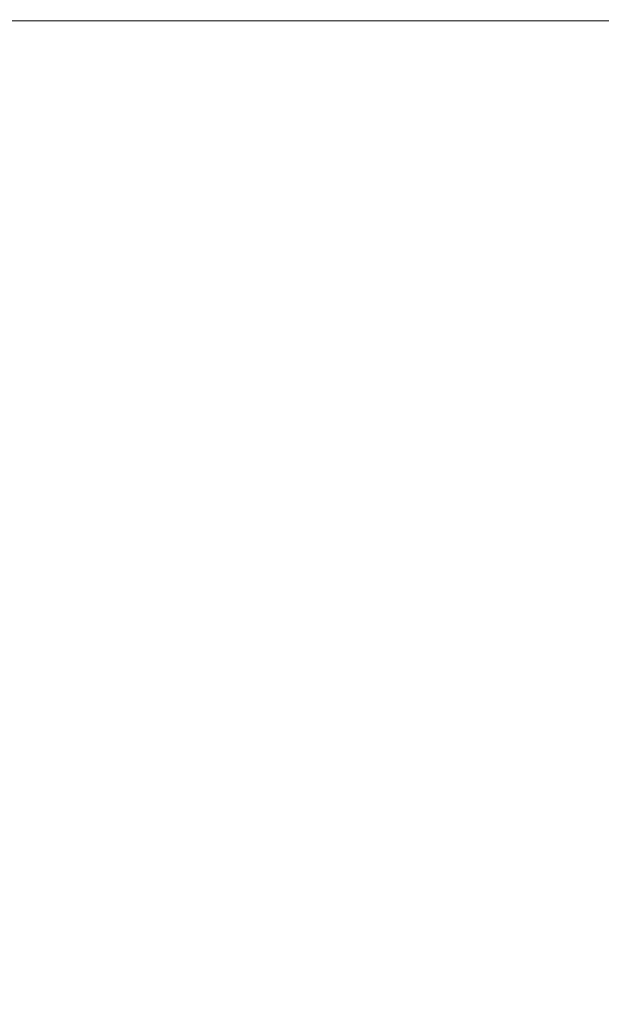
# Model space of a CAD drawing. Units: millimetres. Extents: x 52045 to 58473, y 1278 to 9788.
# Drawn here: x 54498 to 54873, y 4150 to 4785 of the extents above; entities that cross this region are included whole.
import ezdxf

# ---------------------------------------------------------------- set-up
doc = ezdxf.new("R2010")
doc.units = ezdxf.units.MM
doc.styles.get("Standard").update_dxf_attribs({"font": 'arial.ttf'})
doc.dimstyles.new('ISO-25', dxfattribs={"dimtxt": 2.5, "dimasz": 2.5, "dimexe": 1.25, "dimexo": 0.625, "dimtad": 1, "dimtxsty": 'Standard', "dimcen": 2.5, "dimadec": 0, "dimazin": 0, "dimtfac": 1, "dimtmove": 0, "dimatfit": 3, "dimfxl": 1, "dimarcsym": 0})

# ---------------------------------------------------------------- blocks, each defined once
blk = doc.blocks.new('*D4')
at = {"color": 0, "lineweight": -2, "transparency": 16777216}
for p, q in [((54267.89, 4606.1), (54389.14, 4606.1)), ((54387.89, 1398.22), (54387.89, 4486.1)), ((54267.89, 1278.22), (54389.14, 1278.22))]:
    blk.add_line(p, q, dxfattribs=at)
at = {"color": 0, "transparency": 16777216}
for points in [[(54367.89, 4486.1), (54407.89, 4486.1), (54387.89, 4606.1)], [(54367.89, 1398.22), (54407.89, 1398.22), (54387.89, 1278.22)]]:
    blk.add_solid(points, dxfattribs=at)
at = {"layer": 'Defpoints', "color": 0, "transparency": 16777216}
for p in [(54258.17, 4606.1), (54387.89, 4606.1), (54258.17, 1278.22)]:
    blk.add_point(p, dxfattribs=at)
at = {"color": 0, "transparency": 16777216, "insert": (54530.08, 2942.16), "char_height": 200, "attachment_point": 5, "rotation": 90}
blk.add_mtext('335', dxfattribs=at)
blk = doc.blocks.new('*D5')
at = {"color": 0, "lineweight": -2, "transparency": 16777216}
for p, q in [((52438.67, 9344.84), (52317.42, 9344.84)), ((52318.67, 9224.84), (52318.67, 1398.22)), ((52438.67, 1278.22), (52317.42, 1278.22))]:
    blk.add_line(p, q, dxfattribs=at)
at = {"color": 0, "transparency": 16777216}
for points in [[(52298.67, 9224.84), (52338.67, 9224.84), (52318.67, 9344.84)], [(52298.67, 1398.22), (52338.67, 1398.22), (52318.67, 1278.22)]]:
    blk.add_solid(points, dxfattribs=at)
at = {"layer": 'Defpoints', "color": 0, "transparency": 16777216}
for p in [(56393.93, 9344.84), (52318.67, 1278.22), (54258.17, 1278.22)]:
    blk.add_point(p, dxfattribs=at)
at = {"color": 0, "transparency": 16777216, "insert": (52176.55, 5311.53), "char_height": 200, "attachment_point": 5, "rotation": 90}
blk.add_mtext('805', dxfattribs=at)

msp = doc.modelspace()

# ---------------------------------------------------------------- linework, layer by layer
at = {"color": 0, "linetype": 'Continuous', "lineweight": 0}
msp.add_line((55815.65, 4784.093), (53359.265, 4784.093), dxfattribs=at)

# ---------------------------------------------------------------- dimensions: what is measured, and where the dimension line sits
for base, p1, p2, text, picture, middle in [((52318.666, 1278.222), (56393.931, 9344.835), (54258.171, 1278.222), '805', '*D5', (52176.552, 5311.529)), ((54387.893, 4606.103), (54258.171, 1278.222), (54258.171, 4606.103), '335', '*D4', (54530.076, 2942.162))]:
    dim = msp.add_linear_dim(base=base, p1=p1, p2=p2, angle=90, text=text, dimstyle='ISO-25', override={"dimtxt": 200, "dimasz": 120, "dimgap": 40, "dimtad": 2, "dimfxl": 120, "dimfxlon": 1})
    dim.commit()
    dim.dimension.update_dxf_attribs({"geometry": picture, "text_midpoint": middle})

doc.saveas('drawing.dxf')
